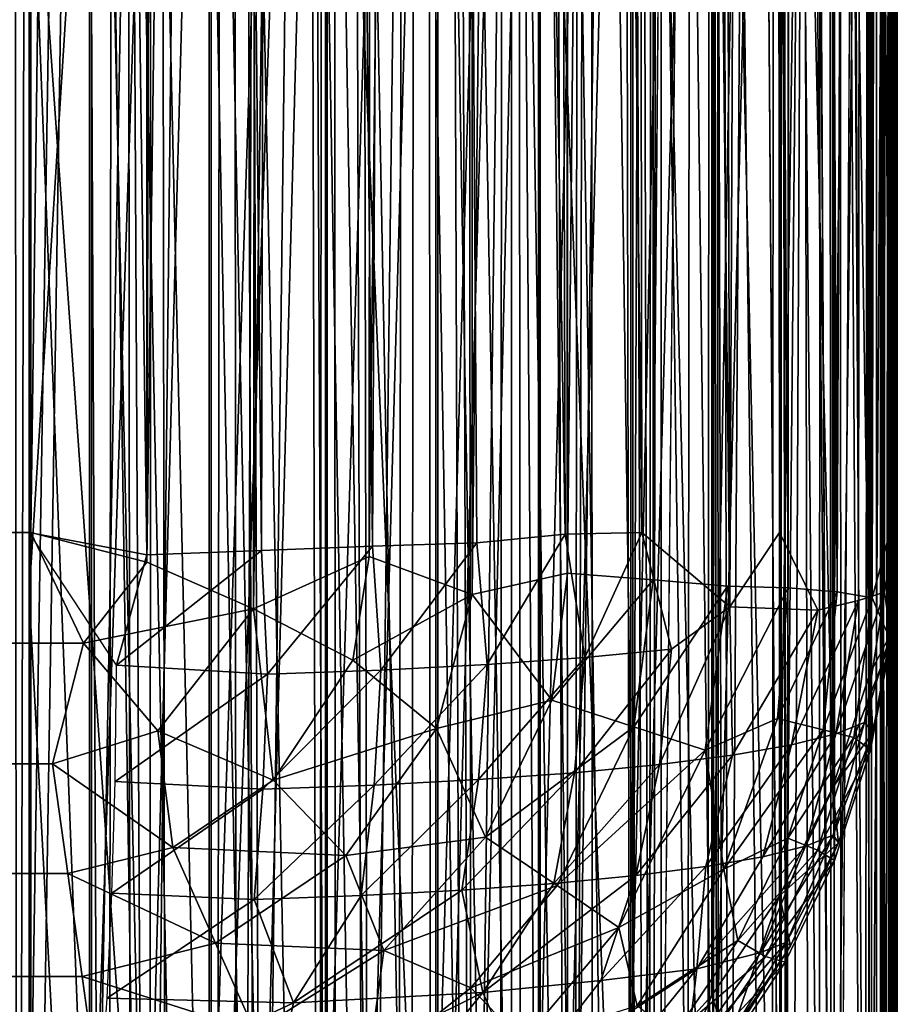
# Model space of a CAD drawing. Units: inches. Extents: x -39.7 to 39.7, y -17.1 to 17.
# Drawn here: x 35.2 to 35.6, y 6.7 to 7.1 of the extents above; entities that cross this region are included whole.
import ezdxf

# ---------------------------------------------------------------- set-up
doc = ezdxf.new("R2010")
doc.units = ezdxf.units.IN
doc.header["$MEASUREMENT"] = 0
doc.layers.add('SEAT-BACK', color=5, linetype='Continuous')
doc.layers.add('SEAT-SEAT', color=5, linetype='Continuous')

msp = doc.modelspace()

# ---------------------------------------------------------------- linework, layer by layer
at = {"layer": 'SEAT-BACK'}
for points in [[(35.55369, 6.86642, 17.55389), (35.55369, 10.7091, 17.55389), (35.55369, 14.00298, 32.27873), (35.55369, 12.4144, 32.34988)], [(35.55369, 6.86642, 17.55389), (35.55369, 12.4144, 32.34988), (35.55369, 11.27694, 32.30938), (35.55369, 6.86642, 17.55389)], [(35.55369, 11.27694, 32.30938), (35.55369, 10.14363, 32.20421), (35.55164, 8.37791, 26.46932), (35.55369, 6.86642, 17.55389)], [(35.24057, 10.74623, 17.18519), (35.24057, 10.74623, 17.18519), (35.2297, 6.85663, 17.18242), (35.17869, 10.7091, 17.17888)], [(35.27932, 6.85852, 17.1926), (35.27932, 6.85852, 17.1926), (35.2297, 6.85663, 17.18242), (35.24057, 10.74623, 17.18519)], [(35.28815, 10.74812, 17.19658), (35.28815, 10.74812, 17.19658), (35.27932, 6.85852, 17.1926), (35.24057, 10.74623, 17.18519)], [(35.32725, 6.86045, 17.20945), (35.32725, 6.86045, 17.20945), (35.27932, 6.85852, 17.1926), (35.28815, 10.74812, 17.19658)], [(35.34749, 10.7133, 17.21839), (35.34749, 10.7133, 17.21839), (35.32725, 6.86045, 17.20945), (35.28815, 10.74812, 17.19658)], [(35.52183, 10.74097, 17.40488), (35.52183, 10.74097, 17.40488), (35.50345, 6.86642, 17.36638), (35.4994, 10.73555, 17.36083)], [(35.54149, 10.71415, 17.45913), (35.54149, 10.71415, 17.45913), (35.53773, 6.83688, 17.44803), (35.52183, 10.74097, 17.40488)], [(35.55088, 10.74004, 17.51212), (35.55088, 10.74004, 17.51212), (35.5489, 6.8405, 17.49738), (35.54149, 10.71415, 17.45913)], [(35.55369, 6.86642, 17.55389), (35.55369, 6.86642, 17.55389), (35.5489, 6.8405, 17.49738), (35.55088, 10.74004, 17.51212)], [(35.55369, 10.7091, 17.55389), (35.55369, 10.7091, 17.55389), (35.55369, 6.86642, 17.55389), (35.55088, 10.74004, 17.51212)], [(35.4994, 10.73555, 17.36083), (35.4994, 10.73555, 17.36083), (35.48197, 6.83413, 17.33463), (35.47151, 10.72927, 17.32014)], [(35.50345, 6.86642, 17.36638), (35.50345, 6.86642, 17.36638), (35.48197, 6.83413, 17.33463), (35.4994, 10.73555, 17.36083)], [(35.47151, 10.72927, 17.32014), (35.47151, 10.72927, 17.32014), (35.48197, 6.83413, 17.33463), (35.43868, 10.72135, 17.28357)], [(35.32817, 10.72735, 17.2096), (35.32588, 6.85591, 17.20872), (35.2758, 6.83332, 17.19229)], [(35.32817, 10.72735, 17.2096), (35.2758, 6.83332, 17.19229), (35.28075, 10.71859, 17.19267)], [(35.37107, 10.71301, 17.23135), (35.32588, 6.85591, 17.20872), (35.32817, 10.72735, 17.2096)], [(35.43868, 10.72135, 17.28357), (35.43868, 10.72135, 17.28357), (35.44386, 6.86642, 17.28873), (35.40022, 10.71641, 17.2511)], [(35.48197, 6.83413, 17.33463), (35.48197, 6.83413, 17.33463), (35.44386, 6.86642, 17.28873), (35.43868, 10.72135, 17.28357)], [(35.28075, 10.71859, 17.19267), (35.22966, 6.85353, 17.18239), (35.2304, 10.71116, 17.18232)], [(35.28075, 10.71859, 17.19267), (35.2758, 6.83332, 17.19229), (35.22966, 6.85353, 17.18239)], [(35.40022, 10.71641, 17.2511), (35.40022, 10.71641, 17.2511), (35.41068, 6.86567, 17.25919), (35.34749, 10.7133, 17.21839)], [(35.44386, 6.86642, 17.28873), (35.44386, 6.86642, 17.28873), (35.41068, 6.86567, 17.25919), (35.40022, 10.71641, 17.2511)], [(35.48167, 10.71644, 17.33154), (35.44884, 6.84585, 17.29347), (35.44969, 10.71493, 17.29355)], [(35.50899, 10.71751, 17.37456), (35.50727, 6.84234, 17.37252), (35.48167, 10.71644, 17.33154)], [(35.50899, 10.71751, 17.37456), (35.5284, 6.84061, 17.41769), (35.50727, 6.84234, 17.37252)], [(35.54482, 10.71772, 17.46783), (35.54366, 6.83809, 17.46728), (35.5284, 6.84061, 17.41769)], [(35.55239, 10.71394, 17.51231), (35.54366, 6.83809, 17.46728), (35.54482, 10.71772, 17.46783)], [(35.37107, 10.71301, 17.23135), (35.37039, 6.83957, 17.23174), (35.32588, 6.85591, 17.20872)], [(35.37253, 6.86189, 17.23269), (35.37253, 6.86189, 17.23269), (35.32725, 6.86045, 17.20945), (35.34749, 10.7133, 17.21839)], [(35.41068, 6.86567, 17.25919), (35.41068, 6.86567, 17.25919), (35.37253, 6.86189, 17.23269), (35.34749, 10.7133, 17.21839)], [(35.41249, 10.714, 17.25982), (35.41179, 6.84883, 17.25982), (35.37039, 6.83957, 17.23174)], [(35.41249, 10.714, 17.25982), (35.37039, 6.83957, 17.23174), (35.37107, 10.71301, 17.23135)], [(35.44969, 10.71493, 17.29355), (35.44884, 6.84585, 17.29347), (35.41179, 6.84883, 17.25982)], [(35.44969, 10.71493, 17.29355), (35.41179, 6.84883, 17.25982), (35.41249, 10.714, 17.25982)], [(35.5489, 6.8405, 17.49738), (35.5489, 6.8405, 17.49738), (35.53773, 6.83688, 17.44803), (35.54149, 10.71415, 17.45913)], [(35.55239, 10.71394, 17.51231), (35.55128, 6.86642, 17.50495), (35.54366, 6.83809, 17.46728)], [(35.55449, 10.7091, 17.55389), (35.55128, 6.86642, 17.50495), (35.55239, 10.71394, 17.51231)], [(35.17949, 6.86642, 17.17888), (-35.17976, 6.86642, 17.17888), (-35.17976, 10.7091, 17.17888), (35.17949, 10.7091, 17.17888)], [(35.17869, 10.7091, 17.17888), (35.17869, 10.7091, 17.17888), (35.2297, 6.85663, 17.18242), (35.17869, 6.86642, 17.17888)], [(35.2304, 10.71116, 17.18232), (35.17949, 6.86642, 17.17888), (35.17949, 10.7091, 17.17888)], [(35.2304, 10.71116, 17.18232), (35.22966, 6.85353, 17.18239), (35.17949, 6.86642, 17.17888)], [(35.55449, 6.86642, 17.55389), (35.55128, 6.86642, 17.50495), (35.55449, 10.7091, 17.55389)], [(35.17869, 9.56894, 32.19687), (35.17869, 9.56894, 32.19687), (35.21146, 9.57096, 32.21044), (35.22865, 6.26864, 17.45931)], [(35.21146, 9.57096, 32.21044), (35.21146, 9.57096, 32.21044), (35.26495, 9.56205, 32.21098), (35.27668, 6.25576, 17.44804)], [(35.22865, 6.26864, 17.45931), (35.22865, 6.26864, 17.45931), (35.21146, 9.57096, 32.21044), (35.27668, 6.25576, 17.44804)], [(35.17869, 6.27506, 17.47203), (35.17869, 6.27506, 17.47203), (35.17869, 9.56894, 32.19687), (35.22865, 6.26864, 17.45931)], [(35.17949, 9.56894, 32.19687), (35.23151, 9.56567, 32.19847), (35.17949, 6.27506, 17.47203)], [(35.17949, 6.27506, 17.47203), (35.23151, 9.56567, 32.19847), (35.23112, 6.26281, 17.43931)], [(35.23112, 6.26281, 17.43931), (35.23151, 9.56567, 32.19847), (35.26747, 9.5625, 32.21433)], [(35.23112, 6.26281, 17.43931), (35.26747, 9.5625, 32.21433), (35.27907, 6.25268, 17.44)], [(35.27668, 6.25576, 17.44804), (35.27668, 6.25576, 17.44804), (35.26495, 9.56205, 32.21098), (35.32351, 6.23951, 17.44952)], [(35.26495, 9.56205, 32.21098), (35.26495, 9.56205, 32.21098), (35.31284, 9.54749, 32.21356), (35.32351, 6.23951, 17.44952)], [(35.27907, 6.25268, 17.44), (35.26747, 9.5625, 32.21433), (35.31928, 9.54588, 32.21805)], [(35.27907, 6.25268, 17.44), (35.31928, 9.54588, 32.21805), (35.32563, 6.24598, 17.47746)], [(35.32351, 6.23951, 17.44952), (35.32351, 6.23951, 17.44952), (35.31284, 9.54749, 32.21356), (35.36963, 6.2207, 17.46883)], [(35.31284, 9.54749, 32.21356), (35.31284, 9.54749, 32.21356), (35.35835, 9.52677, 32.21726), (35.36963, 6.2207, 17.46883)], [(35.32563, 6.24598, 17.47746), (35.31928, 9.54588, 32.21805), (35.36651, 9.52474, 32.23058)], [(35.32563, 6.24598, 17.47746), (35.36651, 9.52474, 32.23058), (35.37036, 6.22402, 17.482)], [(35.35835, 9.52677, 32.21726), (35.35835, 9.52677, 32.21726), (35.40066, 9.50027, 32.22206), (35.41075, 6.1923, 17.47151)], [(35.36963, 6.2207, 17.46883), (35.36963, 6.2207, 17.46883), (35.35835, 9.52677, 32.21726), (35.41075, 6.1923, 17.47151)], [(35.37036, 6.22402, 17.482), (35.36651, 9.52474, 32.23058), (35.41077, 9.49454, 32.23118)], [(35.40066, 9.50027, 32.22206), (35.40066, 9.50027, 32.22206), (35.43903, 9.46843, 32.22784), (35.44772, 6.15892, 17.47569)], [(35.41075, 6.1923, 17.47151), (35.41075, 6.1923, 17.47151), (35.40066, 9.50027, 32.22206), (35.44772, 6.15892, 17.47569)], [(35.37036, 6.22402, 17.482), (35.41077, 9.49454, 32.23118), (35.41187, 6.19449, 17.48091)], [(35.41187, 6.19449, 17.48091), (35.41077, 9.49454, 32.23118), (35.4519, 9.45979, 32.2483)], [(35.44772, 6.15892, 17.47569), (35.44772, 6.15892, 17.47569), (35.43903, 9.46843, 32.22784), (35.47987, 6.12116, 17.48124)], [(35.43903, 9.46843, 32.22784), (35.43903, 9.46843, 32.22784), (35.47102, 9.4367, 32.24911), (35.47987, 6.12116, 17.48124)], [(35.41187, 6.19449, 17.48091), (35.4519, 9.45979, 32.2483), (35.44882, 6.15999, 17.48082)], [(35.44882, 6.15999, 17.48082), (35.4519, 9.45979, 32.2483), (35.48175, 9.42445, 32.25386)], [(35.47102, 9.4367, 32.24911), (35.47102, 9.4367, 32.24911), (35.50118, 9.39118, 32.24275), (35.47987, 6.12116, 17.48124)], [(35.5064, 6.08047, 17.48443), (35.48175, 9.42445, 32.25386), (35.50941, 9.38114, 32.26184)], [(35.47987, 6.12116, 17.48124), (35.47987, 6.12116, 17.48124), (35.50118, 9.39118, 32.24275), (35.50742, 6.07788, 17.48759)], [(35.50118, 9.39118, 32.24275), (35.50118, 9.39118, 32.24275), (35.52312, 9.35206, 32.26774), (35.50742, 6.07788, 17.48759)], [(35.5064, 6.08047, 17.48443), (35.50941, 9.38114, 32.26184), (35.52727, 6.03539, 17.48827)], [(35.50742, 6.07788, 17.48759), (35.50742, 6.07788, 17.48759), (35.52312, 9.35206, 32.26774), (35.52823, 6.03314, 17.49541)], [(35.52823, 6.03314, 17.49541), (35.52823, 6.03314, 17.49541), (35.52312, 9.35206, 32.26774), (35.54268, 5.98826, 17.5053)], [(35.52312, 9.35206, 32.26774), (35.52312, 9.35206, 32.26774), (35.54039, 9.30042, 32.25954), (35.54268, 5.98826, 17.5053)], [(35.54039, 9.30042, 32.25954), (35.54039, 9.30042, 32.25954), (35.55029, 9.25481, 32.29056), (35.55088, 5.94004, 17.51212)], [(35.54268, 5.98826, 17.5053), (35.54268, 5.98826, 17.5053), (35.54039, 9.30042, 32.25954), (35.55088, 5.94004, 17.51212)], [(35.52727, 6.03539, 17.48827), (35.54737, 9.27798, 32.26714), (35.54838, 5.97567, 17.53022)], [(35.54838, 5.97567, 17.53022), (35.54737, 9.27798, 32.26714), (35.55449, 9.20298, 32.27873)], [(35.55088, 5.94004, 17.51212), (35.55088, 5.94004, 17.51212), (35.55029, 9.25481, 32.29056), (35.55369, 5.9091, 17.55389)], [(35.55369, 5.9091, 17.55389), (35.55369, 5.9091, 17.55389), (35.55029, 9.25481, 32.29056), (35.55369, 9.20298, 32.27873)], [(35.54838, 5.97567, 17.53022), (35.55449, 9.20298, 32.27873), (35.55449, 5.9091, 17.55389)], [(35.55164, 3.57791, 26.46932), (35.55369, 9.20298, 32.27873), (35.55369, 7.6144, 32.34988), (35.55164, 3.57791, 26.46932)], [(35.55164, 3.57791, 26.46932), (35.55369, 2.06642, 17.55389), (35.55369, 5.9091, 17.55389), (35.55369, 9.20298, 32.27873)], [(35.54255, 8.32792, 26.4818), (35.54255, 8.32792, 26.4818), (35.54255, 6.80534, 17.84679), (35.55164, 8.37791, 26.46932)], [(35.55164, 8.37791, 26.46932), (35.55164, 8.37791, 26.46932), (35.54255, 6.80534, 17.84679), (35.55155, 6.82216, 17.55482)], [(35.55369, 6.86642, 17.55389), (35.55164, 8.37791, 26.46932), (35.55155, 6.82216, 17.55482), (35.55369, 6.86642, 17.55389)], [(35.52639, 8.27964, 26.49382), (35.52639, 8.27964, 26.49382), (35.52639, 6.75585, 17.85199), (35.54255, 8.32792, 26.4818)], [(35.54255, 8.32792, 26.4818), (35.54255, 8.32792, 26.4818), (35.52639, 6.75585, 17.85199), (35.54255, 6.80534, 17.84679)], [(35.52639, 8.27964, 26.49382), (35.52639, 8.27964, 26.49382), (35.50345, 6.70909, 17.85691), (35.52639, 6.75585, 17.85199)], [(35.50345, 8.23402, 26.5052), (35.50345, 8.23402, 26.5052), (35.50345, 6.70909, 17.85691), (35.52639, 8.27964, 26.49382)], [(35.20565, 8.24767, 32.71291), (35.17949, 6.60631, 32.69685), (35.20565, 5.71766, 32.62456)], [(35.17949, 7.92222, 32.72226), (35.17949, 6.60631, 32.69685), (35.20565, 8.24767, 32.71291)], [(35.20565, 8.24767, 32.71291), (35.20565, 5.71766, 32.62456), (35.25745, 5.71843, 32.61732)], [(35.20565, 8.24767, 32.71291), (35.25745, 5.71843, 32.61732), (35.25745, 8.24742, 32.70563)], [(35.25745, 8.24742, 32.70563), (35.30775, 5.71993, 32.60298), (35.30775, 8.24691, 32.69122)], [(35.25745, 8.24742, 32.70563), (35.25745, 5.71843, 32.61732), (35.30775, 5.71993, 32.60298)], [(35.30775, 8.24691, 32.69122), (35.35554, 5.72216, 32.58182), (35.35554, 8.24617, 32.66995)], [(35.30775, 8.24691, 32.69122), (35.30775, 5.71993, 32.60298), (35.35554, 5.72216, 32.58182)], [(35.35554, 8.24617, 32.66995), (35.39991, 5.72506, 32.55425), (35.39991, 8.2452, 32.64225)], [(35.35554, 8.24617, 32.66995), (35.35554, 5.72216, 32.58182), (35.39991, 5.72506, 32.55425)], [(35.39991, 8.2452, 32.64225), (35.43998, 5.72857, 32.5208), (35.43998, 8.24403, 32.60864)], [(35.39991, 8.2452, 32.64225), (35.39991, 5.72506, 32.55425), (35.43998, 5.72857, 32.5208)], [(35.43998, 8.24403, 32.60864), (35.47499, 5.73263, 32.48213), (35.47499, 8.24267, 32.56978)], [(35.43998, 8.24403, 32.60864), (35.43998, 5.72857, 32.5208), (35.47499, 5.73263, 32.48213)], [(35.47499, 8.24267, 32.56978), (35.47499, 5.73263, 32.48213), (35.50425, 5.73717, 32.43899)], [(35.47499, 8.24267, 32.56978), (35.50425, 5.73717, 32.43899), (35.50425, 8.24116, 32.52643)], [(35.50425, 8.24116, 32.52643), (35.52718, 5.74208, 32.39223), (35.52718, 8.23952, 32.47944)], [(35.50425, 8.24116, 32.52643), (35.50425, 5.73717, 32.43899), (35.52718, 5.74208, 32.39223)], [(35.52718, 8.23952, 32.47944), (35.52718, 5.74208, 32.39223), (35.54335, 5.74728, 32.34275)], [(35.52718, 8.23952, 32.47944), (35.54335, 5.74728, 32.34275), (35.54335, 8.23778, 32.42972)], [(35.54335, 8.23778, 32.42972), (35.54335, 5.74728, 32.34275), (35.55244, 5.75267, 32.2915)], [(35.54335, 8.23778, 32.42972), (35.55244, 5.75267, 32.2915), (35.55244, 8.23598, 32.37822)], [(35.55244, 8.23598, 32.37822), (35.55449, 6.62715, 32.32243), (35.55449, 7.91586, 32.34732)], [(35.55244, 5.75267, 32.2915), (35.55449, 6.62715, 32.32243), (35.55244, 8.23598, 32.37822)], [(35.4742, 8.19193, 26.5157), (35.4742, 8.19193, 26.5157), (35.4742, 6.66595, 17.86144), (35.50345, 8.23402, 26.5052)], [(35.50345, 8.23402, 26.5052), (35.50345, 8.23402, 26.5052), (35.4742, 6.66595, 17.86144), (35.50345, 6.70909, 17.85691)], [(35.4742, 8.19193, 26.5157), (35.4742, 8.19193, 26.5157), (35.43919, 6.62729, 17.86551), (35.4742, 6.66595, 17.86144)], [(35.43919, 8.15421, 26.52511), (35.43919, 8.15421, 26.52511), (35.43919, 6.62729, 17.86551), (35.4742, 8.19193, 26.5157)], [(35.39911, 8.12158, 26.53324), (35.39911, 8.12158, 26.53324), (35.39911, 6.59384, 17.86902), (35.43919, 8.15421, 26.52511)], [(35.43919, 8.15421, 26.52511), (35.43919, 8.15421, 26.52511), (35.39911, 6.59384, 17.86902), (35.43919, 6.62729, 17.86551)], [(35.39911, 8.12158, 26.53324), (35.39911, 8.12158, 26.53324), (35.35474, 6.56627, 17.87192), (35.39911, 6.59384, 17.86902)], [(35.35474, 8.09468, 26.53994), (35.35474, 8.09468, 26.53994), (35.35474, 6.56627, 17.87192), (35.39911, 8.12158, 26.53324)], [(35.35474, 8.09468, 26.53994), (35.35474, 8.09468, 26.53994), (35.30695, 6.54511, 17.87415), (35.35474, 6.56627, 17.87192)], [(35.30695, 8.07403, 26.5451), (35.30695, 8.07403, 26.5451), (35.30695, 6.54511, 17.87415), (35.35474, 8.09468, 26.53994)], [(35.30695, 8.07403, 26.5451), (35.30695, 8.07403, 26.5451), (35.25666, 6.53077, 17.87566), (35.30695, 6.54511, 17.87415)], [(35.25666, 8.06004, 26.54858), (35.25666, 8.06004, 26.54858), (35.25666, 6.53077, 17.87566), (35.30695, 8.07403, 26.5451)], [(35.25666, 8.06004, 26.54858), (35.25666, 8.06004, 26.54858), (35.20485, 6.52352, 17.87642), (35.25666, 6.53077, 17.87566)], [(35.25666, 8.06004, 26.54858), (35.25666, 8.06004, 26.54858), (35.20485, 8.05297, 26.55034), (35.20485, 6.52352, 17.87642)], [(35.20485, 6.52352, 17.87642), (35.20485, 6.52352, 17.87642), (35.20485, 8.05297, 26.55034), (35.17869, 7.19798, 22.5867)], [(-35.17976, 7.6144, 32.72487), (35.17949, 6.60631, 32.69685), (35.17949, 7.92222, 32.72226)], [(35.54335, 7.83444, 24.3443), (35.55168, 6.81939, 17.54162), (35.55244, 7.88484, 24.33358)], [(35.55449, 7.56692, 22.51953), (35.55244, 7.88484, 24.33358), (35.55168, 6.81939, 17.54162)], [(35.52718, 7.78577, 24.35465), (35.54288, 6.77225, 17.54446), (35.54335, 7.83444, 24.3443)], [(35.54335, 7.83444, 24.3443), (35.54288, 6.77225, 17.54446), (35.55168, 6.81939, 17.54162)], [(35.50425, 7.73978, 24.36442), (35.52725, 6.72435, 17.54612), (35.52718, 7.78577, 24.35465)], [(35.52718, 7.78577, 24.35465), (35.52725, 6.72435, 17.54612), (35.54288, 6.77225, 17.54446)], [(35.47499, 7.69735, 24.37344), (35.47618, 6.63575, 17.54854), (35.50425, 7.73978, 24.36442)], [(35.50425, 7.73978, 24.36442), (35.47618, 6.63575, 17.54854), (35.50591, 6.68035, 17.54676)], [(35.50425, 7.73978, 24.36442), (35.50591, 6.68035, 17.54676), (35.52725, 6.72435, 17.54612)], [(35.43998, 7.65932, 24.38151), (35.44392, 6.59926, 17.55076), (35.47499, 7.69735, 24.37344)], [(35.47499, 7.69735, 24.37344), (35.44392, 6.59926, 17.55076), (35.47618, 6.63575, 17.54854)], [(35.39991, 7.62643, 24.38851), (35.41197, 6.57202, 17.5666), (35.43998, 7.65932, 24.38151)], [(35.43998, 7.65932, 24.38151), (35.41197, 6.57202, 17.5666), (35.44392, 6.59926, 17.55076)], [(35.35554, 7.59931, 24.39427), (35.37416, 6.54563, 17.56765), (35.39991, 7.62643, 24.38851)], [(35.39991, 7.62643, 24.38851), (35.37416, 6.54563, 17.56765), (35.41197, 6.57202, 17.5666)], [(35.20485, 6.34862, 32.67976), (35.20485, 6.34862, 32.67976), (35.22764, 7.6144, 32.72167), (35.17869, 6.83962, 32.70833)], [(35.17869, 6.83962, 32.70833), (35.17869, 6.83962, 32.70833), (35.22764, 7.6144, 32.72167), (35.17869, 7.6144, 32.72487)], [(35.20485, 6.34862, 32.67976), (35.20485, 6.34862, 32.67976), (35.25666, 6.34913, 32.6725), (35.22764, 7.6144, 32.72167)], [(35.22764, 7.6144, 32.72167), (35.22764, 7.6144, 32.72167), (35.25666, 6.34913, 32.6725), (35.30122, 7.6144, 32.70517)], [(35.25666, 6.34913, 32.6725), (35.25666, 6.34913, 32.6725), (35.30695, 6.35014, 32.65811), (35.30122, 7.6144, 32.70517)], [(35.30695, 6.35014, 32.65811), (35.30695, 6.35014, 32.65811), (35.35474, 6.35162, 32.63688), (35.30122, 7.6144, 32.70517)], [(35.30122, 7.6144, 32.70517), (35.30122, 7.6144, 32.70517), (35.35474, 6.35162, 32.63688), (35.39001, 7.6144, 32.66064)], [(35.35474, 6.35162, 32.63688), (35.35474, 6.35162, 32.63688), (35.39911, 6.35356, 32.60923), (35.39001, 7.6144, 32.66064)], [(35.39001, 7.6144, 32.66064), (35.39001, 7.6144, 32.66064), (35.43919, 6.3559, 32.57568), (35.44386, 7.6144, 32.61504)], [(35.39911, 6.35356, 32.60923), (35.39911, 6.35356, 32.60923), (35.43919, 6.3559, 32.57568), (35.39001, 7.6144, 32.66064)], [(35.43919, 6.3559, 32.57568), (35.43919, 6.3559, 32.57568), (35.4742, 6.35861, 32.53689), (35.44386, 7.6144, 32.61504)], [(35.44386, 7.6144, 32.61504), (35.44386, 7.6144, 32.61504), (35.4742, 6.35861, 32.53689), (35.4762, 7.6144, 32.57816)], [(35.4742, 6.35861, 32.53689), (35.4742, 6.35861, 32.53689), (35.50345, 6.36164, 32.49363), (35.4762, 7.6144, 32.57816)], [(35.4762, 7.6144, 32.57816), (35.4762, 7.6144, 32.57816), (35.50345, 6.36164, 32.49363), (35.51541, 7.6144, 32.51606)], [(35.50345, 6.36164, 32.49363), (35.50345, 6.36164, 32.49363), (35.52639, 6.36492, 32.44672), (35.51541, 7.6144, 32.51606)], [(35.51541, 7.6144, 32.51606), (35.51541, 7.6144, 32.51606), (35.52639, 6.36492, 32.44672), (35.54091, 7.6144, 32.44694)], [(35.52639, 6.36492, 32.44672), (35.52639, 6.36492, 32.44672), (35.54255, 6.36839, 32.39709), (35.54091, 7.6144, 32.44694)], [(35.54091, 7.6144, 32.44694), (35.54091, 7.6144, 32.44694), (35.54255, 6.36839, 32.39709), (35.55048, 7.6144, 32.39883)], [(35.54255, 6.36839, 32.39709), (35.54255, 6.36839, 32.39709), (35.55164, 6.37198, 32.34569), (35.55048, 7.6144, 32.39883)], [(35.55164, 3.57791, 26.46932), (35.55369, 7.6144, 32.34988), (35.55369, 6.09825, 32.28509), (35.5471, 3.55292, 26.47556)], [(35.55048, 7.6144, 32.39883), (35.55048, 7.6144, 32.39883), (35.55164, 6.37198, 32.34569), (35.55369, 7.6144, 32.34988)], [(35.55369, 7.6144, 32.34988), (35.55369, 7.6144, 32.34988), (35.55164, 6.37198, 32.34569), (35.55369, 6.85563, 32.33367)], [(35.55369, 7.6144, 32.34988), (35.55369, 6.85563, 32.33367), (35.55369, 6.09825, 32.28509), (35.55369, 7.6144, 32.34988)], [(35.30775, 7.57849, 24.3987), (35.32551, 6.5221, 17.58331), (35.35554, 7.59931, 24.39427)], [(35.35554, 7.59931, 24.39427), (35.32551, 6.5221, 17.58331), (35.37416, 6.54563, 17.56765)], [(35.25745, 7.56439, 24.40169), (35.27877, 6.50612, 17.58631), (35.30775, 7.57849, 24.3987)], [(35.30775, 7.57849, 24.3987), (35.27877, 6.50612, 17.58631), (35.32551, 6.5221, 17.58331)], [(35.55449, 7.56692, 22.51953), (35.55168, 6.81939, 17.54162), (35.55449, 6.86642, 17.55389)], [(35.20565, 7.55727, 24.40321), (35.22883, 6.49527, 17.57806), (35.25745, 7.56439, 24.40169)], [(35.25745, 7.56439, 24.40169), (35.22883, 6.49527, 17.57806), (35.27877, 6.50612, 17.58631)], [(35.17949, 7.19798, 22.5867), (35.22883, 6.49527, 17.57806), (35.20565, 7.55727, 24.40321)], [(35.17869, 6.49127, 17.56555), (35.22883, 6.49527, 17.57806), (35.17949, 7.19798, 22.5867)], [(35.17869, 6.4933, 17.5914), (35.17869, 6.4933, 17.5914), (35.20485, 6.52352, 17.87642), (35.17869, 7.19798, 22.5867)], [(-35.17976, 6.86642, 17.17888), (35.2022, 6.8184, 17.18234), (-35.21764, 6.80899, 17.18474)], [(35.17949, 6.86642, 17.17888), (35.2022, 6.8184, 17.18234), (-35.17976, 6.86642, 17.17888)], [(35.21657, 6.80899, 17.18474), (35.21657, 6.80899, 17.18474), (35.17869, 6.86642, 17.17888), (35.2297, 6.85663, 17.18242)], [(35.2022, 6.8184, 17.18234), (35.17949, 6.86642, 17.17888), (35.22966, 6.85353, 17.18239)], [(35.37253, 6.86189, 17.23269), (35.37253, 6.86189, 17.23269), (35.41068, 6.86567, 17.25919), (35.37695, 6.80923, 17.24076)], [(35.37695, 6.80923, 17.24076), (35.37695, 6.80923, 17.24076), (35.41068, 6.86567, 17.25919), (35.41918, 6.8123, 17.27129)], [(35.41068, 6.86567, 17.25919), (35.41068, 6.86567, 17.25919), (35.44386, 6.86642, 17.28873), (35.41918, 6.8123, 17.27129)], [(35.41918, 6.8123, 17.27129), (35.41918, 6.8123, 17.27129), (35.44386, 6.86642, 17.28873), (35.45672, 6.81592, 17.30737)], [(35.44386, 6.86642, 17.28873), (35.44386, 6.86642, 17.28873), (35.48197, 6.83413, 17.33463), (35.45672, 6.81592, 17.30737)], [(35.48197, 6.83413, 17.33463), (35.48197, 6.83413, 17.33463), (35.50345, 6.86642, 17.36638), (35.52009, 6.83275, 17.40108)], [(35.54366, 6.83809, 17.46728), (35.55128, 6.86642, 17.50495), (35.55168, 6.81939, 17.54162)], [(35.5489, 6.8405, 17.49738), (35.5489, 6.8405, 17.49738), (35.55369, 6.86642, 17.55389), (35.55155, 6.82216, 17.55482)], [(35.55168, 6.81939, 17.54162), (35.55128, 6.86642, 17.50495), (35.55449, 6.86642, 17.55389)], [(35.21657, 6.80899, 17.18474), (35.21657, 6.80899, 17.18474), (35.27932, 6.85852, 17.1926), (35.28181, 6.80499, 17.19862)], [(35.2297, 6.85663, 17.18242), (35.2297, 6.85663, 17.18242), (35.27932, 6.85852, 17.1926), (35.21657, 6.80899, 17.18474)], [(35.27932, 6.85852, 17.1926), (35.27932, 6.85852, 17.1926), (35.32725, 6.86045, 17.20945), (35.28181, 6.80499, 17.19862)], [(35.28181, 6.80499, 17.19862), (35.28181, 6.80499, 17.19862), (35.32725, 6.86045, 17.20945), (35.33086, 6.80678, 17.21638)], [(35.32725, 6.86045, 17.20945), (35.32725, 6.86045, 17.20945), (35.37253, 6.86189, 17.23269), (35.33086, 6.80678, 17.21638)], [(35.33086, 6.80678, 17.21638), (35.33086, 6.80678, 17.21638), (35.37253, 6.86189, 17.23269), (35.37695, 6.80923, 17.24076)], [(35.2758, 6.83332, 17.19229), (35.32588, 6.85591, 17.20872), (35.3188, 6.81109, 17.20973)], [(35.32588, 6.85591, 17.20872), (35.37039, 6.83957, 17.23174), (35.3188, 6.81109, 17.20973)], [(35.55369, 6.85563, 32.33367), (35.55369, 6.85563, 32.33367), (35.55164, 6.37198, 32.34569), (35.55369, 6.09825, 32.28509)], [(35.2022, 6.8184, 17.18234), (35.22966, 6.85353, 17.18239), (35.2758, 6.83332, 17.19229)], [(35.37039, 6.83957, 17.23174), (35.41179, 6.84883, 17.25982), (35.40492, 6.79379, 17.26268)], [(35.41179, 6.84883, 17.25982), (35.44884, 6.84585, 17.29347), (35.40492, 6.79379, 17.26268)], [(35.40492, 6.79379, 17.26268), (35.44884, 6.84585, 17.29347), (35.44051, 6.78217, 17.29747)], [(35.44884, 6.84585, 17.29347), (35.48105, 6.8431, 17.33175), (35.44051, 6.78217, 17.29747)], [(35.44051, 6.78217, 17.29747), (35.48105, 6.8431, 17.33175), (35.47131, 6.7721, 17.33704)], [(35.48105, 6.8431, 17.33175), (35.50727, 6.84234, 17.37252), (35.47131, 6.7721, 17.33704)], [(35.47131, 6.7721, 17.33704), (35.50727, 6.84234, 17.37252), (35.50256, 6.78587, 17.38136)], [(35.50727, 6.84234, 17.37252), (35.5284, 6.84061, 17.41769), (35.50256, 6.78587, 17.38136)], [(35.17869, 6.06626, 32.65872), (35.17869, 6.06626, 32.65872), (35.20485, 6.34862, 32.67976), (35.17869, 6.83962, 32.70833)], [(35.3188, 6.81109, 17.20973), (35.37039, 6.83957, 17.23174), (35.35505, 6.78148, 17.2333)], [(35.37039, 6.83957, 17.23174), (35.40492, 6.79379, 17.26268), (35.35505, 6.78148, 17.2333)], [(35.50256, 6.78587, 17.38136), (35.5284, 6.84061, 17.41769), (35.52234, 6.78094, 17.4283)], [(35.5284, 6.84061, 17.41769), (35.54366, 6.83809, 17.46728), (35.52234, 6.78094, 17.4283)], [(35.52234, 6.78094, 17.4283), (35.54366, 6.83809, 17.46728), (35.53574, 6.7776, 17.47759)], [(35.5489, 6.8405, 17.49738), (35.5489, 6.8405, 17.49738), (35.54027, 6.78413, 17.49808), (35.52788, 6.77916, 17.44863)], [(35.5489, 6.8405, 17.49738), (35.5489, 6.8405, 17.49738), (35.52788, 6.77916, 17.44863), (35.53773, 6.83688, 17.44803)], [(35.54366, 6.83809, 17.46728), (35.55168, 6.81939, 17.54162), (35.53574, 6.7776, 17.47759)], [(35.55155, 6.82216, 17.55482), (35.55155, 6.82216, 17.55482), (35.54027, 6.78413, 17.49808), (35.5489, 6.8405, 17.49738)], [(35.2022, 6.8184, 17.18234), (35.2758, 6.83332, 17.19229), (35.23439, 6.78045, 17.19268)], [(35.2758, 6.83332, 17.19229), (35.28425, 6.75921, 17.20973), (35.23439, 6.78045, 17.19268)], [(35.2758, 6.83332, 17.19229), (35.3188, 6.81109, 17.20973), (35.28425, 6.75921, 17.20973)], [(35.48197, 6.83413, 17.33463), (35.48197, 6.83413, 17.33463), (35.48308, 6.76998, 17.35724), (35.45154, 6.76594, 17.31707)], [(35.48197, 6.83413, 17.33463), (35.48197, 6.83413, 17.33463), (35.45154, 6.76594, 17.31707), (35.45672, 6.81592, 17.30737)], [(35.52009, 6.83275, 17.40108), (35.52009, 6.83275, 17.40108), (35.48308, 6.76998, 17.35724), (35.48197, 6.83413, 17.33463)], [(35.53773, 6.83688, 17.44803), (35.53773, 6.83688, 17.44803), (35.50869, 6.77441, 17.40137), (35.52009, 6.83275, 17.40108)], [(35.53773, 6.83688, 17.44803), (35.53773, 6.83688, 17.44803), (35.52788, 6.77916, 17.44863), (35.50869, 6.77441, 17.40137)], [(35.52009, 6.83275, 17.40108), (35.52009, 6.83275, 17.40108), (35.50869, 6.77441, 17.40137), (35.48308, 6.76998, 17.35724)], [(35.55155, 6.82216, 17.55482), (35.55155, 6.82216, 17.55482), (35.54388, 6.7798, 17.55589), (35.54027, 6.78413, 17.49808)], [(35.55155, 6.82216, 17.55482), (35.55155, 6.82216, 17.55482), (35.54255, 6.80534, 17.84679), (35.54388, 6.7798, 17.55589)], [(-35.21764, 6.80899, 17.18474), (35.2022, 6.8184, 17.18234), (35.18887, 6.76622, 17.19251)], [(35.2022, 6.8184, 17.18234), (35.23439, 6.78045, 17.19268), (35.18887, 6.76622, 17.19251)], [(35.45672, 6.81592, 17.30737), (35.45672, 6.81592, 17.30737), (35.45154, 6.76594, 17.31707), (35.41469, 6.76238, 17.28167)], [(35.45672, 6.81592, 17.30737), (35.45672, 6.81592, 17.30737), (35.41469, 6.76238, 17.28167), (35.41918, 6.8123, 17.27129)], [(35.53574, 6.7776, 17.47759), (35.55168, 6.81939, 17.54162), (35.54288, 6.77225, 17.54446)], [(35.41918, 6.8123, 17.27129), (35.41918, 6.8123, 17.27129), (35.41469, 6.76238, 17.28167), (35.37326, 6.75937, 17.25171)], [(35.37695, 6.80923, 17.24076), (35.37695, 6.80923, 17.24076), (35.41918, 6.8123, 17.27129), (35.37326, 6.75937, 17.25171)], [(-35.21764, 6.80899, 17.18474), (35.18887, 6.76622, 17.19251), (-35.21696, 6.75856, 17.19616)], [(35.21589, 6.75856, 17.19616), (35.21589, 6.75856, 17.19616), (35.21657, 6.80899, 17.18474), (35.28181, 6.80499, 17.19862)], [(35.3188, 6.81109, 17.20973), (35.35505, 6.78148, 17.2333), (35.28425, 6.75921, 17.20973)], [(35.33086, 6.80678, 17.21638), (35.33086, 6.80678, 17.21638), (35.37695, 6.80923, 17.24076), (35.32803, 6.75696, 17.22779)], [(35.37695, 6.80923, 17.24076), (35.37695, 6.80923, 17.24076), (35.37326, 6.75937, 17.25171), (35.32803, 6.75696, 17.22779)], [(35.28181, 6.80499, 17.19862), (35.28181, 6.80499, 17.19862), (35.27989, 6.75521, 17.21036), (35.21589, 6.75856, 17.19616)], [(35.33086, 6.80678, 17.21638), (35.33086, 6.80678, 17.21638), (35.32803, 6.75696, 17.22779), (35.27989, 6.75521, 17.21036)], [(35.28181, 6.80499, 17.19862), (35.28181, 6.80499, 17.19862), (35.33086, 6.80678, 17.21638), (35.27989, 6.75521, 17.21036)], [(35.54255, 6.80534, 17.84679), (35.54255, 6.80534, 17.84679), (35.52639, 6.75585, 17.85199), (35.54388, 6.7798, 17.55589)], [(35.35505, 6.78148, 17.2333), (35.40492, 6.79379, 17.26268), (35.37617, 6.73447, 17.26268)], [(35.40492, 6.79379, 17.26268), (35.44051, 6.78217, 17.29747), (35.37617, 6.73447, 17.26268)], [(35.37617, 6.73447, 17.26268), (35.44051, 6.78217, 17.29747), (35.40719, 6.71351, 17.29747)], [(35.44051, 6.78217, 17.29747), (35.47131, 6.7721, 17.33704), (35.40719, 6.71351, 17.29747)], [(35.47131, 6.7721, 17.33704), (35.50256, 6.78587, 17.38136), (35.47934, 6.72063, 17.38071)], [(35.50256, 6.78587, 17.38136), (35.52234, 6.78094, 17.4283), (35.47934, 6.72063, 17.38071)], [(35.54027, 6.78413, 17.49808), (35.54027, 6.78413, 17.49808), (35.51475, 6.73055, 17.45781), (35.52788, 6.77916, 17.44863)], [(35.52667, 6.73534, 17.50541), (35.52667, 6.73534, 17.50541), (35.51475, 6.73055, 17.45781), (35.54027, 6.78413, 17.49808)], [(35.54388, 6.7798, 17.55589), (35.54388, 6.7798, 17.55589), (35.52667, 6.73534, 17.50541), (35.54027, 6.78413, 17.49808)], [(35.23439, 6.78045, 17.19268), (35.2409, 6.73003, 17.20986), (35.18887, 6.76622, 17.19251)], [(35.23439, 6.78045, 17.19268), (35.28425, 6.75921, 17.20973), (35.2409, 6.73003, 17.20986)], [(35.28425, 6.75921, 17.20973), (35.35505, 6.78148, 17.2333), (35.31579, 6.7266, 17.23297)], [(35.35505, 6.78148, 17.2333), (35.37617, 6.73447, 17.26268), (35.31579, 6.7266, 17.23297)], [(35.47934, 6.72063, 17.38071), (35.52234, 6.78094, 17.4283), (35.5071, 6.73406, 17.4283)], [(35.52788, 6.77916, 17.44863), (35.52788, 6.77916, 17.44863), (35.49628, 6.72598, 17.41233), (35.50869, 6.77441, 17.40137)], [(35.51475, 6.73055, 17.45781), (35.51475, 6.73055, 17.45781), (35.49628, 6.72598, 17.41233), (35.52788, 6.77916, 17.44863)], [(35.52234, 6.78094, 17.4283), (35.53574, 6.7776, 17.47759), (35.5071, 6.73406, 17.4283)], [(35.5071, 6.73406, 17.4283), (35.53574, 6.7776, 17.47759), (35.51991, 6.72888, 17.47759)], [(35.53574, 6.7776, 17.47759), (35.54288, 6.77225, 17.54446), (35.51991, 6.72888, 17.47759)], [(35.54388, 6.7798, 17.55589), (35.54388, 6.7798, 17.55589), (35.52639, 6.75585, 17.85199), (35.52903, 6.73199, 17.56098)], [(35.52903, 6.73199, 17.56098), (35.52903, 6.73199, 17.56098), (35.52667, 6.73534, 17.50541), (35.54388, 6.7798, 17.55589)], [(35.49628, 6.72598, 17.41233), (35.49628, 6.72598, 17.41233), (35.47163, 6.72171, 17.36984), (35.50869, 6.77441, 17.40137)], [(35.50869, 6.77441, 17.40137), (35.50869, 6.77441, 17.40137), (35.47163, 6.72171, 17.36984), (35.48308, 6.76998, 17.35724)], [(35.40719, 6.71351, 17.29747), (35.47131, 6.7721, 17.33704), (35.43401, 6.69535, 17.33704)], [(35.47131, 6.7721, 17.33704), (35.47934, 6.72063, 17.38071), (35.43401, 6.69535, 17.33704)], [(35.48308, 6.76998, 17.35724), (35.48308, 6.76998, 17.35724), (35.44128, 6.71783, 17.3312), (35.45154, 6.76594, 17.31707)], [(35.47163, 6.72171, 17.36984), (35.47163, 6.72171, 17.36984), (35.44128, 6.71783, 17.3312), (35.48308, 6.76998, 17.35724)], [(35.51991, 6.72888, 17.47759), (35.54288, 6.77225, 17.54446), (35.52725, 6.72435, 17.54612)], [(-35.21696, 6.75856, 17.19616), (35.18887, 6.76622, 17.19251), (35.19541, 6.71872, 17.20931)], [(35.18887, 6.76622, 17.19251), (35.2409, 6.73003, 17.20986), (35.19541, 6.71872, 17.20931)], [(35.45154, 6.76594, 17.31707), (35.45154, 6.76594, 17.31707), (35.40582, 6.7144, 17.29713), (35.41469, 6.76238, 17.28167)], [(35.44128, 6.71783, 17.3312), (35.44128, 6.71783, 17.3312), (35.40582, 6.7144, 17.29713), (35.45154, 6.76594, 17.31707)], [(35.41469, 6.76238, 17.28167), (35.41469, 6.76238, 17.28167), (35.36594, 6.7115, 17.26829), (35.37326, 6.75937, 17.25171)], [(35.40582, 6.7144, 17.29713), (35.40582, 6.7144, 17.29713), (35.36594, 6.7115, 17.26829), (35.41469, 6.76238, 17.28167)], [(-35.21696, 6.75856, 17.19616), (35.19541, 6.71872, 17.20931), (-35.21559, 6.71019, 17.21437)], [(35.27989, 6.75521, 17.21036), (35.27989, 6.75521, 17.21036), (35.21452, 6.71019, 17.21437), (35.21589, 6.75856, 17.19616)], [(35.28425, 6.75921, 17.20973), (35.31579, 6.7266, 17.23297), (35.2409, 6.73003, 17.20986)], [(35.32803, 6.75696, 17.22779), (35.32803, 6.75696, 17.22779), (35.27609, 6.7075, 17.22849), (35.27989, 6.75521, 17.21036)], [(35.32241, 6.70919, 17.24527), (35.32241, 6.70919, 17.24527), (35.27609, 6.7075, 17.22849), (35.32803, 6.75696, 17.22779)], [(35.37326, 6.75937, 17.25171), (35.37326, 6.75937, 17.25171), (35.32241, 6.70919, 17.24527), (35.32803, 6.75696, 17.22779)], [(35.36594, 6.7115, 17.26829), (35.36594, 6.7115, 17.26829), (35.32241, 6.70919, 17.24527), (35.37326, 6.75937, 17.25171)], [(35.27609, 6.7075, 17.22849), (35.27609, 6.7075, 17.22849), (35.21452, 6.71019, 17.21437), (35.27989, 6.75521, 17.21036)], [(35.52639, 6.75585, 17.85199), (35.52639, 6.75585, 17.85199), (35.50345, 6.70909, 17.85691), (35.52903, 6.73199, 17.56098)], [(35.52667, 6.73534, 17.50541), (35.52667, 6.73534, 17.50541), (35.49535, 6.68447, 17.46877), (35.51475, 6.73055, 17.45781)], [(35.50659, 6.68898, 17.51362), (35.50659, 6.68898, 17.51362), (35.49535, 6.68447, 17.46877), (35.52667, 6.73534, 17.50541)], [(35.52903, 6.73199, 17.56098), (35.52903, 6.73199, 17.56098), (35.50659, 6.68898, 17.51362), (35.52667, 6.73534, 17.50541)], [(35.31579, 6.7266, 17.23297), (35.37617, 6.73447, 17.26268), (35.33218, 6.68537, 17.26269)], [(35.37617, 6.73447, 17.26268), (35.40719, 6.71351, 17.29747), (35.33218, 6.68537, 17.26269)], [(35.47934, 6.72063, 17.38071), (35.5071, 6.73406, 17.4283), (35.48549, 6.68975, 17.4283)], [(35.5071, 6.73406, 17.4283), (35.51991, 6.72888, 17.47759), (35.48549, 6.68975, 17.4283)], [(35.52903, 6.73199, 17.56098), (35.52903, 6.73199, 17.56098), (35.50345, 6.70909, 17.85691), (35.50826, 6.6874, 17.56552)], [(35.50826, 6.6874, 17.56552), (35.50826, 6.6874, 17.56552), (35.50659, 6.68898, 17.51362), (35.52903, 6.73199, 17.56098)], [(35.2409, 6.73003, 17.20986), (35.25939, 6.68851, 17.2333), (35.19541, 6.71872, 17.20931)], [(35.2409, 6.73003, 17.20986), (35.31579, 6.7266, 17.23297), (35.25939, 6.68851, 17.2333)], [(35.31579, 6.7266, 17.23297), (35.33218, 6.68537, 17.26269), (35.25939, 6.68851, 17.2333)], [(35.49535, 6.68447, 17.46877), (35.49535, 6.68447, 17.46877), (35.46765, 6.67747, 17.4057), (35.51475, 6.73055, 17.45781)], [(35.51475, 6.73055, 17.45781), (35.51475, 6.73055, 17.45781), (35.46765, 6.67747, 17.4057), (35.49628, 6.72598, 17.41233)], [(35.48549, 6.68975, 17.4283), (35.51991, 6.72888, 17.47759), (35.49745, 6.68284, 17.47759)], [(35.51991, 6.72888, 17.47759), (35.52725, 6.72435, 17.54612), (35.49745, 6.68284, 17.47759)], [(35.49628, 6.72598, 17.41233), (35.49628, 6.72598, 17.41233), (35.46765, 6.67747, 17.4057), (35.47163, 6.72171, 17.36984)], [(35.49745, 6.68284, 17.47759), (35.52725, 6.72435, 17.54612), (35.50591, 6.68035, 17.54676)], [(-35.21559, 6.71019, 17.21437), (35.19541, 6.71872, 17.20931), (35.2017, 6.67409, 17.23228)], [(35.19541, 6.71872, 17.20931), (35.25939, 6.68851, 17.2333), (35.2017, 6.67409, 17.23228)], [(35.46765, 6.67747, 17.4057), (35.46765, 6.67747, 17.4057), (35.42612, 6.67248, 17.34947), (35.47163, 6.72171, 17.36984)], [(35.47163, 6.72171, 17.36984), (35.47163, 6.72171, 17.36984), (35.42612, 6.67248, 17.34947), (35.44128, 6.71783, 17.3312)], [(35.43401, 6.69535, 17.33704), (35.47934, 6.72063, 17.38071), (35.44186, 6.66143, 17.38136)], [(35.47934, 6.72063, 17.38071), (35.48549, 6.68975, 17.4283), (35.44186, 6.66143, 17.38136)], [(35.40582, 6.7144, 17.29713), (35.40582, 6.7144, 17.29713), (35.37501, 6.66715, 17.30307), (35.36594, 6.7115, 17.26829)], [(35.42612, 6.67248, 17.34947), (35.42612, 6.67248, 17.34947), (35.37501, 6.66715, 17.30307), (35.44128, 6.71783, 17.3312)], [(35.44128, 6.71783, 17.3312), (35.44128, 6.71783, 17.3312), (35.37501, 6.66715, 17.30307), (35.40582, 6.7144, 17.29713)], [(-35.21559, 6.71019, 17.21437), (35.2017, 6.67409, 17.23228), (-35.21347, 6.66484, 17.239)], [(35.27609, 6.7075, 17.22849), (35.27609, 6.7075, 17.22849), (35.2124, 6.66484, 17.239), (35.21452, 6.71019, 17.21437)], [(35.36594, 6.7115, 17.26829), (35.36594, 6.7115, 17.26829), (35.29313, 6.66279, 17.25961), (35.32241, 6.70919, 17.24527)], [(35.37501, 6.66715, 17.30307), (35.37501, 6.66715, 17.30307), (35.29313, 6.66279, 17.25961), (35.36594, 6.7115, 17.26829)], [(35.33218, 6.68537, 17.26269), (35.40719, 6.71351, 17.29747), (35.36987, 6.66928, 17.29793)], [(35.40719, 6.71351, 17.29747), (35.43401, 6.69535, 17.33704), (35.36987, 6.66928, 17.29793)], [(35.29313, 6.66279, 17.25961), (35.29313, 6.66279, 17.25961), (35.2124, 6.66484, 17.239), (35.27609, 6.7075, 17.22849)], [(35.32241, 6.70919, 17.24527), (35.32241, 6.70919, 17.24527), (35.29313, 6.66279, 17.25961), (35.27609, 6.7075, 17.22849)], [(35.50345, 6.70909, 17.85691), (35.50345, 6.70909, 17.85691), (35.4742, 6.66595, 17.86144), (35.48098, 6.64483, 17.56998)], [(35.50826, 6.6874, 17.56552), (35.50826, 6.6874, 17.56552), (35.50345, 6.70909, 17.85691), (35.48098, 6.64483, 17.56998)], [(35.36987, 6.66928, 17.29793), (35.43401, 6.69535, 17.33704), (35.39231, 6.64604, 17.33764)], [(35.43401, 6.69535, 17.33704), (35.44186, 6.66143, 17.38136), (35.39231, 6.64604, 17.33764)], [(35.25939, 6.68851, 17.2333), (35.27637, 6.6503, 17.26269), (35.2017, 6.67409, 17.23228)], [(35.25939, 6.68851, 17.2333), (35.33218, 6.68537, 17.26269), (35.27637, 6.6503, 17.26269)], [(35.44186, 6.66143, 17.38136), (35.48549, 6.68975, 17.4283), (35.45793, 6.64888, 17.4283)], [(35.48549, 6.68975, 17.4283), (35.49745, 6.68284, 17.47759), (35.45793, 6.64888, 17.4283)], [(35.4804, 6.64593, 17.52258), (35.4804, 6.64593, 17.52258), (35.46323, 6.63922, 17.46172), (35.50659, 6.68898, 17.51362)], [(35.50659, 6.68898, 17.51362), (35.50659, 6.68898, 17.51362), (35.46323, 6.63922, 17.46172), (35.49535, 6.68447, 17.46877)], [(35.50826, 6.6874, 17.56552), (35.50826, 6.6874, 17.56552), (35.4804, 6.64593, 17.52258), (35.50659, 6.68898, 17.51362)], [(35.33218, 6.68537, 17.26269), (35.32529, 6.63409, 17.29747), (35.27637, 6.6503, 17.26269)], [(35.33218, 6.68537, 17.26269), (35.36987, 6.66928, 17.29793), (35.32529, 6.63409, 17.29747)], [(35.49535, 6.68447, 17.46877), (35.49535, 6.68447, 17.46877), (35.46323, 6.63922, 17.46172), (35.46765, 6.67747, 17.4057)], [(35.48098, 6.64483, 17.56998), (35.48098, 6.64483, 17.56998), (35.4804, 6.64593, 17.52258), (35.50826, 6.6874, 17.56552)], [(35.45793, 6.64888, 17.4283), (35.49745, 6.68284, 17.47759), (35.46881, 6.64038, 17.47759)], [(35.49745, 6.68284, 17.47759), (35.50591, 6.68035, 17.54676), (35.46881, 6.64038, 17.47759)], [(35.46881, 6.64038, 17.47759), (35.50591, 6.68035, 17.54676), (35.47618, 6.63575, 17.54854)], [(35.46765, 6.67747, 17.4057), (35.46765, 6.67747, 17.4057), (35.39209, 6.62862, 17.35643), (35.42612, 6.67248, 17.34947)], [(35.43268, 6.63412, 17.40506), (35.43268, 6.63412, 17.40506), (35.39209, 6.62862, 17.35643), (35.46765, 6.67747, 17.4057)], [(35.46323, 6.63922, 17.46172), (35.46323, 6.63922, 17.46172), (35.43268, 6.63412, 17.40506), (35.46765, 6.67747, 17.4057)], [(-35.21347, 6.66484, 17.239), (35.2017, 6.67409, 17.23228), (35.20745, 6.63308, 17.26094)], [(35.2017, 6.67409, 17.23228), (35.27637, 6.6503, 17.26269), (35.20745, 6.63308, 17.26094)], [(35.42612, 6.67248, 17.34947), (35.42612, 6.67248, 17.34947), (35.39209, 6.62862, 17.35643), (35.37501, 6.66715, 17.30307)], [(35.37501, 6.66715, 17.30307), (35.37501, 6.66715, 17.30307), (35.28406, 6.62184, 17.28902), (35.29313, 6.66279, 17.25961)], [(35.34104, 6.62527, 17.31701), (35.34104, 6.62527, 17.31701), (35.28406, 6.62184, 17.28902), (35.37501, 6.66715, 17.30307)], [(35.36987, 6.66928, 17.29793), (35.39231, 6.64604, 17.33764), (35.32529, 6.63409, 17.29747)], [(35.39209, 6.62862, 17.35643), (35.39209, 6.62862, 17.35643), (35.34104, 6.62527, 17.31701), (35.37501, 6.66715, 17.30307)], [(-35.21347, 6.66484, 17.239), (35.20745, 6.63308, 17.26094), (-35.2107, 6.6233, 17.26961)], [(35.29313, 6.66279, 17.25961), (35.29313, 6.66279, 17.25961), (35.20963, 6.6233, 17.26961), (35.2124, 6.66484, 17.239)], [(35.28406, 6.62184, 17.28902), (35.28406, 6.62184, 17.28902), (35.20963, 6.6233, 17.26961), (35.29313, 6.66279, 17.25961)], [(35.4742, 6.66595, 17.86144), (35.4742, 6.66595, 17.86144), (35.43919, 6.62729, 17.86551), (35.44873, 6.60556, 17.55859)], [(35.48098, 6.64483, 17.56998), (35.48098, 6.64483, 17.56998), (35.4742, 6.66595, 17.86144), (35.44873, 6.60556, 17.55859)]]:
    msp.add_3dface(points, dxfattribs=at)
for points, invisible_edges in [([(35.52009, 6.83275, 17.40108), (35.52009, 6.83275, 17.40108), (35.50345, 6.86642, 17.36638), (35.52183, 10.74097, 17.40488)], 9), ([(35.53773, 6.83688, 17.44803), (35.53773, 6.83688, 17.44803), (35.52009, 6.83275, 17.40108), (35.52183, 10.74097, 17.40488)], 4), ([(35.48167, 10.71644, 17.33154), (35.48105, 6.8431, 17.33175), (35.44884, 6.84585, 17.29347)], 1), ([(35.48167, 10.71644, 17.33154), (35.50727, 6.84234, 17.37252), (35.48105, 6.8431, 17.33175)], 12), ([(35.53034, 10.71749, 17.42081), (35.5284, 6.84061, 17.41769), (35.50899, 10.71751, 17.37456)], 1), ([(35.54482, 10.71772, 17.46783), (35.5284, 6.84061, 17.41769), (35.53034, 10.71749, 17.42081)], 2), ([(35.44882, 6.15999, 17.48082), (35.48175, 9.42445, 32.25386), (35.48082, 6.12112, 17.48208)], 2), ([(35.48082, 6.12112, 17.48208), (35.48175, 9.42445, 32.25386), (35.5064, 6.08047, 17.48443)], 1), ([(35.52727, 6.03539, 17.48827), (35.50941, 9.38114, 32.26184), (35.53049, 9.33498, 32.26324)], 12), ([(35.52727, 6.03539, 17.48827), (35.53049, 9.33498, 32.26324), (35.54737, 9.27798, 32.26714)], 1), ([(-35.17976, 6.83962, 32.70833), (35.17949, 6.60631, 32.69685), (-35.17976, 7.6144, 32.72487)], 1), ([(-35.17976, 6.4933, 17.5914), (35.17949, 7.19798, 22.5867), (-35.17976, 7.19798, 22.5867)], 2), ([(35.17869, 6.49127, 17.56555), (35.17949, 7.19798, 22.5867), (-35.17976, 6.4933, 17.5914)], 12), ([(-35.17976, 6.06626, 32.65872), (35.17949, 6.60631, 32.69685), (-35.17976, 6.83962, 32.70833)], 2)]:
    msp.add_3dface(points, dxfattribs=dict(at, invisible_edges=invisible_edges))
at = {"layer": 'SEAT-SEAT'}
for points in [[(35.54573, 11.75524, 15.66997), (35.55061, -1.98584, 16.11138), (35.55262, 11.76298, 15.60352)], [(35.52861, 11.75098, 15.75205), (35.53252, -1.98563, 16.21443), (35.54573, 11.75524, 15.66997)], [(35.54573, 11.75524, 15.66997), (35.53252, -1.98563, 16.21443), (35.55061, -1.98584, 16.11138)], [(35.50558, 11.74097, 15.82464), (35.53252, -1.98563, 16.21443), (35.52861, 11.75098, 15.75205)], [(35.46949, 11.71088, 15.9075), (35.50026, -1.98542, 16.31398), (35.50558, 11.74097, 15.82464)], [(35.50558, 11.74097, 15.82464), (35.50026, -1.98542, 16.31398), (35.53252, -1.98563, 16.21443)], [(35.55374, -16.64756, 13.2293), (35.55251, 11.73435, 13.20957), (35.55449, 11.73533, 13.26389)], [(35.55374, -16.64756, 13.2293), (35.55449, 11.73533, 13.26389), (35.55449, -16.64665, 13.26389)], [(35.55449, -16.68198, 15.5502), (35.55449, -16.70885, 14.78783), (35.55449, 11.73533, 15.55828), (35.55449, -16.68198, 15.5502)], [(35.55449, 11.73533, 13.26389), (35.55449, 11.73533, 15.55828), (35.55449, -16.70885, 14.78783), (35.55449, -16.64665, 13.26389)], [(35.54045, -16.63534, 13.11681), (35.54654, 11.73136, 13.15511), (35.55034, -16.6666, 13.1909)], [(35.55034, -16.6666, 13.1909), (35.54654, 11.73136, 13.15511), (35.55251, 11.73435, 13.20957)], [(35.55034, -16.6666, 13.1909), (35.55251, 11.73435, 13.20957), (35.55374, -16.64756, 13.2293)], [(35.47565, 11.72843, 12.93143), (35.45852, -16.59695, 12.89681), (35.45097, 11.71425, 12.88526)], [(35.47565, 11.72843, 12.93143), (35.4829, -16.60914, 12.94412), (35.45852, -16.59695, 12.89681)], [(35.50424, 11.71021, 12.99401), (35.4829, -16.60914, 12.94412), (35.47565, 11.72843, 12.93143)], [(35.52245, 11.71931, 13.04702), (35.51348, -16.62724, 13.01836), (35.50424, 11.71021, 12.99401)], [(35.52245, 11.71931, 13.04702), (35.54045, -16.63534, 13.11681), (35.51348, -16.62724, 13.01836)], [(35.45097, 11.71425, 12.88526), (35.43058, -16.583, 12.85098), (35.42068, 11.69772, 12.83756)], [(35.45097, 11.71425, 12.88526), (35.45852, -16.59695, 12.89681), (35.43058, -16.583, 12.85098)], [(35.42896, 11.70912, 15.9763), (35.45446, -1.98523, 16.40806), (35.46949, 11.71088, 15.9075)], [(35.46949, 11.71088, 15.9075), (35.45446, -1.98523, 16.40806), (35.50026, -1.98542, 16.31398)], [(35.50424, 11.71021, 12.99401), (35.51348, -16.62724, 13.01836), (35.4829, -16.60914, 12.94412)], [(35.38843, 11.69035, 16.03294), (35.39602, -1.98506, 16.49485), (35.42896, 11.70912, 15.9763)], [(35.42896, 11.70912, 15.9763), (35.39602, -1.98506, 16.49485), (35.45446, -1.98523, 16.40806)], [(35.42068, 11.69772, 12.83756), (35.39083, -16.59356, 12.79734), (35.38682, 11.67938, 12.79224)], [(35.42068, 11.69772, 12.83756), (35.43058, -16.583, 12.85098), (35.39083, -16.59356, 12.79734)], [(35.34646, 11.66975, 16.08239), (35.39602, -1.98506, 16.49485), (35.38843, 11.69035, 16.03294)], [(35.38682, 11.67938, 12.79224), (35.36431, -16.54993, 12.76478), (35.34961, 11.6592, 12.74957)], [(35.38682, 11.67938, 12.79224), (35.39083, -16.59356, 12.79734), (35.36431, -16.54993, 12.76478)], [(35.28924, 11.63254, 16.13874), (35.32606, -1.9849, 16.57265), (35.34646, 11.66975, 16.08239)], [(35.34646, 11.66975, 16.08239), (35.32606, -1.9849, 16.57265), (35.39602, -1.98506, 16.49485)], [(35.34961, 11.6592, 12.74957), (35.321, -16.55608, 12.72081), (35.30907, 11.63741, 12.70966)], [(35.34961, 11.6592, 12.74957), (35.36431, -16.54993, 12.76478), (35.321, -16.55608, 12.72081)], [(35.30907, 11.63741, 12.70966), (35.28467, -16.51015, 12.68775), (35.26462, 11.61317, 12.6721)], [(35.30907, 11.63741, 12.70966), (35.321, -16.55608, 12.72081), (35.28467, -16.51015, 12.68775)], [(35.2322, 11.62365, 16.18311), (35.24595, -1.98476, 16.63997), (35.28924, 11.63254, 16.13874)], [(35.28924, 11.63254, 16.13874), (35.24595, -1.98476, 16.63997), (35.32606, -1.9849, 16.57265)], [(35.18583, 11.59707, 16.21488), (35.24595, -1.98476, 16.63997), (35.2322, 11.62365, 16.18311)], [(35.26462, 11.61317, 12.6721), (35.24154, -16.51344, 12.6549), (35.21813, 11.58788, 12.63859)], [(35.26462, 11.61317, 12.6721), (35.28467, -16.51015, 12.68775), (35.24154, -16.51344, 12.6549)], [(35.11199, 11.55801, 16.2559), (35.15726, -1.98465, 16.69549), (35.18583, 11.59707, 16.21488)], [(35.18583, 11.59707, 16.21488), (35.15726, -1.98465, 16.69549), (35.24595, -1.98476, 16.63997)], [(35.21813, 11.58788, 12.63859), (35.19265, -16.46401, 12.62215), (35.16897, 11.56079, 12.60858)], [(35.21813, 11.58788, 12.63859), (35.24154, -16.51344, 12.6549), (35.19265, -16.46401, 12.62215)], [(35.16897, 11.56079, 12.60858), (35.19265, -16.46401, 12.62215), (35.15587, -16.46258, 12.60143)]]:
    msp.add_3dface(points, dxfattribs=at)
for points, invisible_edges in [([(35.55262, 11.76298, 15.60352), (35.55061, -1.98584, 16.11138), (35.55449, -16.68198, 15.5502)], 12), ([(35.55262, 11.76298, 15.60352), (35.55449, -16.68198, 15.5502), (35.55449, 11.73533, 15.55828)], 1), ([(35.54654, 11.73136, 13.15511), (35.54045, -16.63534, 13.11681), (35.53653, 11.72636, 13.10082)], 2), ([(35.53653, 11.72636, 13.10082), (35.54045, -16.63534, 13.11681), (35.52245, 11.71931, 13.04702)], 1)]:
    msp.add_3dface(points, dxfattribs=dict(at, invisible_edges=invisible_edges))

doc.saveas('drawing.dxf')
